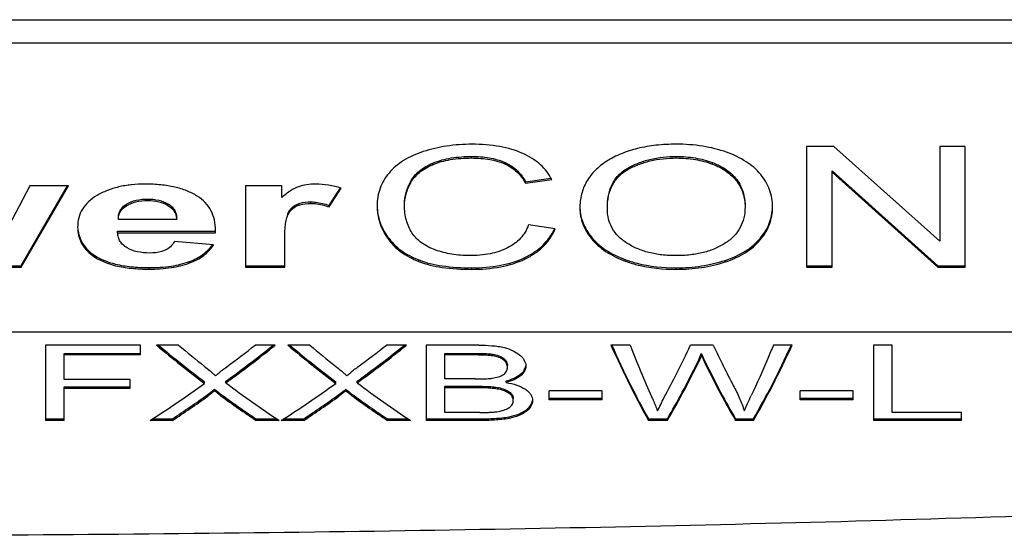
# Model space of a CAD drawing. Units: millimetres. Extents: x 0 to 210, y 0 to 297.
# Drawn here: x 58 to 68, y 109 to 114 of the extents above; entities that cross this region are included whole.
import ezdxf

# ---------------------------------------------------------------- set-up
doc = ezdxf.new("R2010")
doc.units = ezdxf.units.MM
doc.header["$LTSCALE"] = 19.36
doc.layers.get('0').update_dxf_attribs({"linetype": 'CONTINUOUS'})
doc.layers.add('FASEN', color=7, linetype='CONTINUOUS')
doc.layers.add('RUNDUNGEN', color=7, linetype='CONTINUOUS')

msp = doc.modelspace()

# ---------------------------------------------------------------- linework, layer by layer
at = {"color": 7, "linetype": 'CONTINUOUS'}
for p, q in [((66.6018, 112.7376), (66.3114, 112.7376)), ((66.3114, 112.7376), (66.3114, 111.4528)), ((67.7254, 111.7288), (66.6018, 112.7376)), ((67.9968, 112.7376), (67.7254, 112.7376)), ((67.7254, 112.7376), (67.7254, 111.7288)), ((67.9968, 111.4528), (67.9968, 112.7376)), ((66.5828, 112.4788), (67.7064, 111.4692)), ((66.5828, 111.4528), (66.5828, 112.4788)), ((66.5828, 112.4624), (67.7064, 111.4528)), ((58.064, 112.317), (57.7644, 111.7506)), ((57.9695, 111.4692), (58.4632, 112.317)), ((57.9695, 111.4528), (58.4727, 112.317)), ((58.4727, 112.317), (58.064, 112.317)), ((60.3541, 112.317), (60.3541, 111.4528)), ((60.7392, 112.317), (60.3541, 112.317)), ((60.7392, 112.1941), (60.7392, 112.317)), ((63.3259, 112.3622), (63.596, 112.4004)), ((63.3259, 112.3458), (63.6046, 112.3853)), ((63.3259, 112.3458), (63.3259, 112.3622)), ((61.2409, 112.1104), (61.3604, 112.296)), ((61.2409, 112.094), (61.3693, 112.2934)), ((61.2409, 112.094), (61.2409, 112.1104)), ((59.0025, 111.959), (59.0024, 111.9634)), ((59.6222, 111.959), (59.0025, 111.959)), ((63.6411, 111.8603), (63.358, 111.9032)), ((58.9951, 111.819), (58.9951, 111.8354)), ((58.9951, 111.8354), (60.0339, 111.8354)), ((58.9951, 111.819), (60.0339, 111.819)), ((60.0339, 111.819), (60.0343, 111.8406)), ((60.0118, 111.6896), (59.5986, 111.7278)), ((60.7687, 111.4528), (60.7687, 111.7197)), ((57.5711, 111.4692), (57.9695, 111.4692)), ((57.9695, 111.4528), (57.9695, 111.4692)), ((60.3541, 111.4692), (60.7687, 111.4692)), ((66.3114, 111.4692), (66.5828, 111.4692)), ((67.7064, 111.4692), (67.9968, 111.4692)), ((67.7064, 111.4528), (67.7064, 111.4692)), ((57.5711, 111.4528), (57.9695, 111.4528)), ((60.3541, 111.4528), (60.7687, 111.4528)), ((66.3114, 111.4528), (66.5828, 111.4528)), ((67.7064, 111.4528), (67.9968, 111.4528)), ((58.2282, 110.6251), (58.2282, 109.8251)), ((59.2373, 110.6251), (58.2282, 110.6251)), ((59.2373, 110.5211), (59.2373, 110.6251)), ((59.6429, 110.6251), (59.4078, 110.6251)), ((60.6694, 110.6251), (60.4554, 110.6251)), ((61.0364, 110.6251), (60.8013, 110.6251)), ((62.0629, 110.6251), (61.8489, 110.6251)), ((62.8318, 110.6251), (62.2707, 110.6251)), ((62.2707, 110.6251), (62.2707, 109.8251)), ((64.4368, 110.6251), (64.234, 110.6251)), ((65.3202, 110.6251), (65.0801, 110.6251)), ((66.1575, 110.6251), (65.9585, 110.6251)), ((67.2201, 110.6251), (67.0223, 110.6251)), ((67.0223, 110.6251), (67.0223, 109.8251)), ((67.2201, 109.9099), (67.2201, 110.6251)), ((58.4261, 110.2603), (58.4261, 110.5384)), ((58.4261, 110.5384), (59.2373, 110.5384)), ((59.2373, 110.5211), (58.4261, 110.5211)), ((62.4685, 110.5384), (62.7683, 110.5384)), ((62.4685, 110.2664), (62.4685, 110.5384)), ((62.7683, 110.5211), (62.4685, 110.5211)), ((65.1933, 110.5187), (65.1933, 110.536)), ((65.2406, 110.4179), (65.2406, 110.4352)), ((59.1278, 110.2603), (58.4261, 110.2603)), ((59.1278, 110.1656), (59.1278, 110.2603)), ((59.9179, 110.219), (59.9179, 110.2363)), ((60.1443, 110.2255), (60.1443, 110.2429)), ((61.3114, 110.219), (61.3114, 110.2363)), ((61.5378, 110.2255), (61.5378, 110.2429)), ((62.792, 110.2664), (62.4685, 110.2664)), ((63.1192, 110.2277), (63.1192, 110.2451)), ((58.4261, 109.8251), (58.4261, 110.183)), ((58.4261, 110.183), (59.1278, 110.183)), ((59.1278, 110.1656), (58.4261, 110.1656)), ((60.0249, 110.1414), (60.0249, 110.1587)), ((61.4184, 110.1414), (61.4184, 110.1587)), ((62.4685, 110.1889), (62.8144, 110.1889)), ((62.4685, 109.9099), (62.4685, 110.1889)), ((62.8144, 110.1716), (62.4685, 110.1716)), ((64.1395, 110.1414), (63.5758, 110.1414)), ((63.5758, 110.0458), (63.5758, 110.1414)), ((64.1395, 110.0458), (64.1395, 110.1414)), ((66.807, 110.1414), (66.2434, 110.1414)), ((66.2434, 110.0458), (66.2434, 110.1414)), ((66.807, 110.0458), (66.807, 110.1414)), ((59.9515, 110.083), (59.9515, 110.1003)), ((61.345, 110.083), (61.345, 110.1003)), ((63.5758, 110.0631), (64.1395, 110.0631)), ((64.1395, 110.0458), (63.5758, 110.0458)), ((66.2434, 110.0631), (66.807, 110.0631)), ((66.807, 110.0458), (66.2434, 110.0458)), ((62.8405, 109.9099), (62.4685, 109.9099)), ((67.9567, 109.9099), (67.2201, 109.9099)), ((67.9567, 109.8251), (67.9567, 109.9099)), ((58.2282, 109.8425), (58.4261, 109.8425)), ((58.4261, 109.8251), (58.2282, 109.8251)), ((59.577, 109.8251), (59.3393, 109.8251)), ((59.3663, 109.8425), (59.577, 109.8425)), ((59.577, 109.8251), (59.577, 109.8425)), ((60.4666, 109.8251), (60.4666, 109.8425)), ((60.4666, 109.8425), (60.6845, 109.8425)), ((60.7104, 109.8251), (60.4666, 109.8251)), ((60.9705, 109.8251), (60.7328, 109.8251)), ((60.7598, 109.8425), (60.9705, 109.8425)), ((60.9705, 109.8251), (60.9705, 109.8425)), ((61.8601, 109.8251), (61.8601, 109.8425)), ((61.8601, 109.8425), (62.078, 109.8425)), ((62.1039, 109.8251), (61.8601, 109.8251)), ((62.2707, 109.8425), (62.8405, 109.8425)), ((62.8405, 109.8251), (62.2707, 109.8251)), ((64.6322, 109.8425), (64.8325, 109.8425)), ((64.6322, 109.8251), (64.6322, 109.8425)), ((64.8325, 109.8251), (64.6322, 109.8251)), ((64.8325, 109.8251), (64.8325, 109.8425)), ((65.5566, 109.8425), (65.747, 109.8425)), ((65.5566, 109.8251), (65.5566, 109.8425)), ((65.747, 109.8251), (65.5566, 109.8251)), ((65.747, 109.8251), (65.747, 109.8425)), ((67.0223, 109.8425), (67.9567, 109.8425)), ((67.9567, 109.8251), (67.0223, 109.8251))]:
    msp.add_line(p, q, dxfattribs=at)
at = {"color": 9, "linetype": 'CONTINUOUS'}
for p, q in [((62.7539, 112.614), (62.7539, 112.6304)), ((64.9295, 112.614), (64.9295, 112.6304)), ((62.3409, 112.543), (62.3409, 112.5594)), ((63.1093, 112.5495), (63.1093, 112.5659)), ((65.3104, 112.5492), (65.3104, 112.5655)), ((64.4115, 112.4896), (64.4115, 112.5059)), ((62.1082, 112.3521), (62.1082, 112.3685)), ((65.5687, 112.3677), (65.5687, 112.3841)), ((59.0899, 112.1069), (59.0899, 112.1233)), ((59.3138, 112.1616), (59.3138, 112.178)), ((59.5292, 112.1095), (59.5292, 112.1259)), ((60.8983, 112.1048), (60.8983, 112.1212)), ((61.0461, 112.1315), (61.0461, 112.1479)), ((60.8029, 112.0094), (60.8029, 112.0258)), ((61.8623, 111.7604), (61.8623, 111.7768)), ((64.026, 111.7577), (64.026, 111.7741)), ((65.8185, 111.7436), (65.8185, 111.76)), ((58.7249, 111.5805), (58.7249, 111.5969)), ((59.7594, 111.4983), (59.7594, 111.5147)), ((62.1921, 111.515), (62.1921, 111.5314)), ((63.32, 111.5404), (63.32, 111.5568)), ((64.3862, 111.518), (64.3862, 111.5344)), ((65.4461, 111.5097), (65.4461, 111.5261)), ((59.33, 111.4332), (59.33, 111.4496)), ((62.7553, 111.4309), (62.7553, 111.4472)), ((64.9266, 111.4309), (64.9266, 111.4472)), ((74.6368, 110.7645), (50.9368, 110.7645)), ((62.7683, 110.5211), (62.7683, 110.5384)), ((62.9946, 110.509), (62.9946, 110.5263)), ((63.0956, 110.4662), (63.0956, 110.4836)), ((65.1497, 110.4179), (65.1497, 110.4352)), ((63.2741, 110.2999), (63.274, 110.3171)), ((60.0883, 110.0888), (60.0883, 110.1061)), ((61.4818, 110.0888), (61.4818, 110.1061)), ((62.8144, 110.1716), (62.8144, 110.1889)), ((63.0395, 110.1569), (63.0395, 110.1742)), ((63.1533, 110.1122), (63.1533, 110.1295)), ((63.332, 109.9189), (63.332, 109.9362)), ((62.8405, 109.8251), (62.8405, 109.8425)), ((63.1514, 109.847), (63.1514, 109.8644))]:
    msp.add_line(p, q, dxfattribs=at)
at = {"color": 7, "linetype": 'CONTINUOUS'}
for centre, major_axis, ratio, start_param, end_param in [((59.9404, 120.5943), (-5.462, 11.6864), 0.4989739, -3.9610216, -3.8971249), ((59.9404, 120.5943), (-5.4529, 11.6669), 0.4989739, -3.9585093, -3.8971296), ((60.1741, 120.5943), (-5.4389, 11.6902), 0.4980949, -3.9596274, -3.9253863), ((60.1116, 120.5943), (5.8685, 11.6156), 0.5133882, -2.3603004, -2.2974951), ((60.1116, 120.5943), (5.8587, 11.5963), 0.5133882, -2.3602939, -2.3000071), ((59.8871, 120.5943), (6.0429, 11.5829), 0.5189836, -2.3223739, -2.2868589), ((61.3339, 120.5943), (-5.462, 11.6864), 0.4989737, -3.9610212, -3.8971245), ((61.3339, 120.5943), (-5.4529, 11.6669), 0.4989737, -3.9585088, -3.8971292), ((61.5676, 120.5943), (-5.4389, 11.6902), 0.4980949, -3.9596274, -3.9253863), ((61.5051, 120.5943), (5.8685, 11.6156), 0.5133877, -2.3603013, -2.2974961), ((61.5051, 120.5943), (5.8587, 11.5963), 0.5133877, -2.3602948, -2.3000081), ((61.2806, 120.5943), (6.0429, 11.5829), 0.5189836, -2.3223739, -2.2868589), ((64.4331, 120.5943), (-1.5639, 11.9954), 0.2120623, -3.7595489, -3.6261166), ((64.4331, 120.5943), (-1.5613, 11.9754), 0.2120623, -3.7570135, -3.6260051), ((64.6105, 120.5943), (-1.3493, 11.9974), 0.1857346, -3.7527942, -3.6653398), ((64.8691, 120.5943), (1.6668, 11.9942), 0.2242589, -2.6102162, -2.5201236), ((65.5304, 120.5943), (-1.66, 11.9943), 0.2234616, -3.7628243, -3.6952896), ((65.9523, 120.5943), (1.6176, 11.9948), 0.2184562, -2.6552586, -2.5218263), ((65.9523, 120.5943), (1.6149, 11.9748), 0.2184562, -2.6553701, -2.5243617), ((65.3461, 120.5943), (-1.5821, 11.9752), 0.2145482, -3.7442029, -3.7285188), ((65.0407, 120.5943), (1.64, 11.9745), 0.2214371, -2.6545027, -2.5526846), ((65.0407, 120.5943), (1.6428, 11.9945), 0.2214371, -2.6543911, -2.5527429), ((65.3461, 120.5943), (-1.5847, 11.9952), 0.2145482, -3.7441184, -3.7284604), ((65.3492, 120.5943), (-1.633, 11.9746), 0.2206008, -3.7302558, -3.6284377), ((65.3492, 120.5943), (-1.6357, 11.9946), 0.2206008, -3.7301975, -3.6285493), ((59.8944, 120.5943), (5.824, 11.6237), 0.5119081, -2.4336326, -2.364097), ((60.1757, 120.5943), (-5.4952, 11.6809), 0.5002266, -3.9002231, -3.8295961), ((61.2879, 120.5943), (5.824, 11.6237), 0.5119078, -2.433633, -2.3640974), ((61.5692, 120.5943), (-5.4952, 11.6809), 0.5002266, -3.9002231, -3.8295961), ((59.9354, 120.5943), (-5.4288, 11.6709), 0.4980558, -3.8736259, -3.826022), ((61.3289, 120.5943), (-5.4288, 11.6709), 0.4980566, -3.8736271, -3.8260231), ((60.1142, 120.5943), (5.5252, 11.6549), 0.5016894, -2.4513269, -2.4047252), ((60.1142, 120.5943), (5.5344, 11.6744), 0.5016894, -2.4512153, -2.4046915), ((59.9354, 120.5943), (-5.4379, 11.6904), 0.4980558, -3.873658, -3.8261335), ((61.5077, 120.5943), (5.5252, 11.6549), 0.5016894, -2.4513269, -2.4047252), ((61.5077, 120.5943), (5.5344, 11.6744), 0.5016894, -2.4512153, -2.4046915), ((61.3289, 120.5943), (-5.4379, 11.6904), 0.4980566, -3.8736591, -3.8261347), ((64.8589, 120.5943), (1.4167, 11.9968), 0.1941229, -2.6431142, -2.6184503)]:
    msp.add_ellipse(centre, major_axis=major_axis, ratio=ratio, start_param=start_param, end_param=end_param, dxfattribs=at)
for points, knots in [([(62.7597, 112.7595), (62.6689, 112.7595), (62.4929, 112.7478), (62.3208, 112.7079), (62.2402, 112.6815)], [0, 0, 0, 0, 0.5170732, 1, 1, 1, 1]), ([(63.2993, 112.6611), (63.2216, 112.6958), (63.0427, 112.7466), (62.8584, 112.7595), (62.7597, 112.7595)], [0, 0, 0, 0, 0.4630135, 1, 1, 1, 1]), ([(64.9281, 112.7604), (64.8559, 112.7604), (64.7176, 112.7538), (64.5205, 112.7206), (64.344, 112.6643), (64.2379, 112.61), (64.1893, 112.5792)], [0, 0, 0, 0, 0.2809857, 0.5382715, 0.7761333, 1, 1, 1, 1]), ([(65.4616, 112.6748), (65.3799, 112.704), (65.2033, 112.7477), (65.0221, 112.7604), (64.9281, 112.7604)], [0, 0, 0, 0, 0.4800206, 1, 1, 1, 1]), ([(62.2402, 112.6815), (62.1674, 112.6576), (62.064, 112.6127), (61.9466, 112.5279), (61.8983, 112.4798), (61.8769, 112.4545)], [0, 0, 0, 0, 0.530445, 0.7703924, 1, 1, 1, 1]), ([(62.3409, 112.5594), (62.4033, 112.586), (62.5408, 112.6218), (62.6814, 112.6304), (62.7539, 112.6304)], [0, 0, 0, 0, 0.4835821, 1, 1, 1, 1]), ([(62.3409, 112.543), (62.4003, 112.5684), (62.5373, 112.6051), (62.6781, 112.614), (62.7539, 112.614)], [0, 0, 0, 0, 0.4599566, 1, 1, 1, 1]), ([(62.7539, 112.6304), (62.8166, 112.6304), (62.9379, 112.6225), (63.0561, 112.5899), (63.1093, 112.5659)], [0, 0, 0, 0, 0.517982, 1, 1, 1, 1]), ([(62.7539, 112.614), (62.8194, 112.614), (62.9408, 112.6058), (63.0587, 112.5724), (63.1093, 112.5495)], [0, 0, 0, 0, 0.5414731, 1, 1, 1, 1]), ([(63.6046, 112.3853), (63.5901, 112.4147), (63.555, 112.4716), (63.4597, 112.5746), (63.3662, 112.6311), (63.2993, 112.6611)], [0, 0, 0, 0, 0.2351454, 0.4748152, 1, 1, 1, 1]), ([(64.4115, 112.5059), (64.447, 112.5262), (64.524, 112.563), (64.6956, 112.6167), (64.8352, 112.6304), (64.9295, 112.6304)], [0, 0, 0, 0, 0.2278575, 0.4738384, 1, 1, 1, 1]), ([(64.4115, 112.4896), (64.448, 112.5103), (64.5253, 112.5471), (64.697, 112.6005), (64.8355, 112.614), (64.9295, 112.614)], [0, 0, 0, 0, 0.2339023, 0.4756527, 1, 1, 1, 1]), ([(64.9295, 112.6304), (64.9961, 112.6304), (65.1257, 112.6208), (65.2517, 112.5877), (65.3104, 112.5655)], [0, 0, 0, 0, 0.5144011, 1, 1, 1, 1]), ([(64.9295, 112.614), (64.9965, 112.614), (65.1261, 112.6043), (65.2521, 112.5712), (65.3104, 112.5492)], [0, 0, 0, 0, 0.5179875, 1, 1, 1, 1]), ([(65.824, 112.4379), (65.7809, 112.4906), (65.6683, 112.5872), (65.5347, 112.6488), (65.4616, 112.6748)], [0, 0, 0, 0, 0.4677267, 1, 1, 1, 1]), ([(62.1082, 112.3685), (62.1191, 112.3879), (62.1459, 112.4264), (62.2191, 112.4981), (62.29, 112.5377), (62.3409, 112.5594)], [0, 0, 0, 0, 0.2186224, 0.4566073, 1, 1, 1, 1]), ([(62.1082, 112.3521), (62.1195, 112.3722), (62.1468, 112.4112), (62.2204, 112.4825), (62.2906, 112.5216), (62.3409, 112.543)], [0, 0, 0, 0, 0.2261536, 0.4636611, 1, 1, 1, 1]), ([(63.1093, 112.5659), (63.1355, 112.5541), (63.1835, 112.5271), (63.2611, 112.4623), (63.3042, 112.4028), (63.3259, 112.3622)], [0, 0, 0, 0, 0.2853451, 0.5426622, 1, 1, 1, 1]), ([(63.1093, 112.5495), (63.1549, 112.529), (63.2408, 112.4728), (63.3021, 112.3904), (63.3259, 112.3458)], [0, 0, 0, 0, 0.4972731, 1, 1, 1, 1]), ([(64.1893, 112.5792), (64.1444, 112.5506), (64.0628, 112.4875), (63.9694, 112.3675), (63.9143, 112.2285), (63.9037, 112.1292), (63.9037, 112.0785)], [0, 0, 0, 0, 0.2651476, 0.5086708, 0.7476423, 1, 1, 1, 1]), ([(65.3104, 112.5655), (65.3641, 112.5453), (65.4606, 112.4975), (65.5394, 112.4233), (65.5687, 112.3841)], [0, 0, 0, 0, 0.540146, 1, 1, 1, 1]), ([(65.3104, 112.5492), (65.363, 112.5293), (65.4595, 112.4818), (65.5387, 112.4078), (65.5687, 112.3677)], [0, 0, 0, 0, 0.5293607, 1, 1, 1, 1]), ([(61.8769, 112.4545), (61.8562, 112.4301), (61.8193, 112.3787), (61.7789, 112.293), (61.7549, 112.2009), (61.7499, 112.1372), (61.7499, 112.1048)], [0, 0, 0, 0, 0.2523012, 0.4976738, 0.7442379, 1, 1, 1, 1]), ([(64.1956, 112.0923), (64.1956, 112.1292), (64.2006, 112.2041), (64.2263, 112.2962), (64.2622, 112.3667), (64.3148, 112.4385), (64.3701, 112.4823), (64.4115, 112.5059)], [0, 0, 0, 0, 0.2258757, 0.4574683, 0.5792133, 0.708184, 1, 1, 1, 1]), ([(64.1956, 112.0759), (64.1956, 112.1209), (64.2029, 112.2066), (64.2432, 112.3251), (64.3135, 112.4225), (64.377, 112.4699), (64.4115, 112.4896)], [0, 0, 0, 0, 0.2756382, 0.5221707, 0.756892, 1, 1, 1, 1]), ([(65.9495, 112.0934), (65.9495, 112.1247), (65.9445, 112.1867), (65.9205, 112.2767), (65.8805, 112.3615), (65.8443, 112.4131), (65.824, 112.4379)], [0, 0, 0, 0, 0.2510662, 0.4963466, 0.7435415, 1, 1, 1, 1]), ([(59.2887, 112.3366), (59.2389, 112.3366), (59.1433, 112.3321), (59.0066, 112.3097), (58.8832, 112.2718), (58.8083, 112.2352), (58.7737, 112.2145)], [0, 0, 0, 0, 0.2789616, 0.5355643, 0.7741464, 1, 1, 1, 1]), ([(59.8402, 112.2086), (59.8052, 112.2305), (59.7276, 112.2691), (59.5972, 112.3087), (59.4489, 112.332), (59.3439, 112.3366), (59.2887, 112.3366)], [0, 0, 0, 0, 0.2159944, 0.4510058, 0.7108358, 1, 1, 1, 1]), ([(60.9166, 112.3086), (60.8868, 112.2983), (60.8238, 112.2645), (60.7685, 112.2202), (60.7392, 112.1941)], [0, 0, 0, 0, 0.4454858, 1, 1, 1, 1]), ([(61.0963, 112.3366), (61.0644, 112.3366), (61.0034, 112.3325), (60.9439, 112.318), (60.9166, 112.3086)], [0, 0, 0, 0, 0.5248037, 1, 1, 1, 1]), ([(61.3693, 112.2934), (61.3255, 112.3075), (61.2353, 112.3294), (61.1427, 112.3366), (61.0963, 112.3366)], [0, 0, 0, 0, 0.4981328, 1, 1, 1, 1]), ([(62.0418, 112.1221), (62.0418, 112.164), (62.0532, 112.2502), (62.0869, 112.3302), (62.1082, 112.3685)], [0, 0, 0, 0, 0.4887355, 1, 1, 1, 1]), ([(62.0418, 112.1057), (62.0418, 112.1477), (62.0532, 112.2338), (62.0869, 112.3138), (62.1082, 112.3521)], [0, 0, 0, 0, 0.4891534, 1, 1, 1, 1]), ([(65.5687, 112.3841), (65.5842, 112.3634), (65.6111, 112.3204), (65.6479, 112.2299), (65.6577, 112.1576), (65.6577, 112.1107)], [0, 0, 0, 0, 0.2658748, 0.5177366, 1, 1, 1, 1]), ([(65.5687, 112.3677), (65.5973, 112.3295), (65.6437, 112.2419), (65.6577, 112.1437), (65.6577, 112.0943)], [0, 0, 0, 0, 0.4912008, 1, 1, 1, 1]), ([(58.7737, 112.2145), (58.7419, 112.1954), (58.6842, 112.1535), (58.6174, 112.0731), (58.5777, 111.9796), (58.5701, 111.9125), (58.5701, 111.8784)], [0, 0, 0, 0, 0.2701987, 0.5148737, 0.7516585, 1, 1, 1, 1]), ([(60.0343, 111.8406), (60.0343, 111.8793), (60.0274, 111.9538), (59.9905, 112.0574), (59.9273, 112.1447), (59.871, 112.1893), (59.8402, 112.2086)], [0, 0, 0, 0, 0.2665698, 0.5108388, 0.7494177, 1, 1, 1, 1]), ([(59.0024, 111.9798), (59.0024, 111.9928), (59.0053, 112.0196), (59.0209, 112.0588), (59.0495, 112.095), (59.0754, 112.1144), (59.0899, 112.1233)], [0, 0, 0, 0, 0.2221946, 0.4542863, 0.7097969, 1, 1, 1, 1]), ([(59.0024, 111.9634), (59.0024, 111.9777), (59.0058, 112.0061), (59.0293, 112.0604), (59.0641, 112.0911), (59.0899, 112.1069)], [0, 0, 0, 0, 0.2454167, 0.482801, 1, 1, 1, 1]), ([(59.0899, 112.1233), (59.121, 112.1424), (59.1947, 112.1711), (59.2728, 112.178), (59.3138, 112.178)], [0, 0, 0, 0, 0.4710652, 1, 1, 1, 1]), ([(59.0899, 112.1069), (59.1205, 112.1257), (59.194, 112.1546), (59.2721, 112.1616), (59.3138, 112.1616)], [0, 0, 0, 0, 0.46274, 1, 1, 1, 1]), ([(59.3138, 112.178), (59.3531, 112.178), (59.428, 112.1706), (59.4987, 112.1436), (59.5292, 112.1259)], [0, 0, 0, 0, 0.5271196, 1, 1, 1, 1]), ([(59.3138, 112.1616), (59.3531, 112.1616), (59.428, 112.1543), (59.4987, 112.1272), (59.5292, 112.1095)], [0, 0, 0, 0, 0.5271861, 1, 1, 1, 1]), ([(59.5292, 112.1259), (59.5448, 112.1169), (59.5723, 112.0967), (59.6018, 112.0581), (59.6178, 112.017), (59.6216, 111.989), (59.6222, 111.9753)], [0, 0, 0, 0, 0.2916048, 0.5457795, 0.7775366, 1, 1, 1, 1]), ([(59.5292, 112.1095), (59.5432, 112.1014), (59.5687, 112.0831), (59.5985, 112.0474), (59.6169, 112.0052), (59.6215, 111.9746), (59.6222, 111.959)], [0, 0, 0, 0, 0.261855, 0.5047133, 0.7451353, 1, 1, 1, 1]), ([(60.8029, 112.0258), (60.8124, 112.0444), (60.8305, 112.0722), (60.8645, 112.1033), (60.8862, 112.1159), (60.8983, 112.1212)], [0, 0, 0, 0, 0.457169, 0.7125589, 1, 1, 1, 1]), ([(60.8029, 112.0094), (60.8137, 112.0305), (60.8396, 112.0692), (60.8782, 112.096), (60.8983, 112.1048)], [0, 0, 0, 0, 0.5188467, 1, 1, 1, 1]), ([(60.8983, 112.1212), (60.9091, 112.126), (60.9566, 112.143), (61.0076, 112.1479), (61.0461, 112.1479)], [0, 0, 0, 0, 0.2348464, 1, 1, 1, 1]), ([(60.8983, 112.1048), (60.9086, 112.1094), (60.956, 112.1266), (61.0071, 112.1315), (61.0461, 112.1315)], [0, 0, 0, 0, 0.2239965, 1, 1, 1, 1]), ([(61.0461, 112.1479), (61.0634, 112.1479), (61.1297, 112.1436), (61.1945, 112.1264), (61.2409, 112.1104)], [0, 0, 0, 0, 0.2600321, 1, 1, 1, 1]), ([(61.0461, 112.1315), (61.0613, 112.1315), (61.1276, 112.1277), (61.1926, 112.1107), (61.2409, 112.094)], [0, 0, 0, 0, 0.2284586, 1, 1, 1, 1]), ([(61.7499, 112.1048), (61.7499, 112.0447), (61.7685, 111.9214), (61.8263, 111.8111), (61.8623, 111.7604)], [0, 0, 0, 0, 0.4913845, 1, 1, 1, 1]), ([(61.7501, 112.1049), (61.7517, 112.0475), (61.7721, 111.9303), (61.8278, 111.8253), (61.8623, 111.7768)], [0, 0, 0, 0, 0.4906812, 1, 1, 1, 1]), ([(62.1206, 111.8191), (62.0943, 111.8598), (62.0532, 111.9531), (62.0418, 112.054), (62.0418, 112.1057)], [0, 0, 0, 0, 0.4838018, 1, 1, 1, 1]), ([(65.6577, 112.0943), (65.6577, 112.055), (65.65, 111.9786), (65.6101, 111.8718), (65.5428, 111.7804), (65.4834, 111.7324), (65.4508, 111.7111)], [0, 0, 0, 0, 0.2593332, 0.5015717, 0.7430886, 1, 1, 1, 1]), ([(65.8185, 111.76), (65.8388, 111.7839), (65.8753, 111.8338), (65.9163, 111.9158), (65.9419, 112.0029), (65.9484, 112.0631), (65.9493, 112.0935)], [0, 0, 0, 0, 0.257702, 0.50536, 0.7502687, 1, 1, 1, 1]), ([(65.8185, 111.7436), (65.8397, 111.7685), (65.8776, 111.8207), (65.9194, 111.9068), (65.9443, 111.9984), (65.9495, 112.0615), (65.9495, 112.0934)], [0, 0, 0, 0, 0.2571923, 0.5042316, 0.7490928, 1, 1, 1, 1]), ([(60.7687, 111.7197), (60.7687, 111.7532), (60.7697, 111.8141), (60.7752, 111.8962), (60.7848, 111.9598), (60.7957, 111.9955), (60.8029, 112.0094)], [0, 0, 0, 0, 0.3427259, 0.6224581, 0.8404432, 1, 1, 1, 1]), ([(63.9037, 112.0785), (63.9037, 112.0505), (63.9088, 111.9942), (63.9408, 111.8817), (63.9882, 111.8046), (64.026, 111.7577)], [0, 0, 0, 0, 0.2404345, 0.4823951, 1, 1, 1, 1]), ([(63.904, 112.0786), (63.9049, 112.052), (63.9115, 111.9985), (63.9443, 111.892), (63.9899, 111.8188), (64.026, 111.7741)], [0, 0, 0, 0, 0.2396348, 0.4818353, 1, 1, 1, 1]), ([(64.4028, 111.7096), (64.3701, 111.7306), (64.3108, 111.7771), (64.2432, 111.865), (64.2032, 111.9665), (64.1956, 112.0389), (64.1956, 112.0759)], [0, 0, 0, 0, 0.2652381, 0.5088856, 0.7478952, 1, 1, 1, 1]), ([(63.358, 111.9032), (63.3484, 111.8768), (63.3246, 111.8259), (63.2744, 111.7584), (63.2107, 111.7015), (63.1611, 111.6718), (63.1348, 111.6587)], [0, 0, 0, 0, 0.2491517, 0.4924411, 0.7396222, 1, 1, 1, 1]), ([(58.5701, 111.8784), (58.5701, 111.8494), (58.5761, 111.7923), (58.6059, 111.7114), (58.6562, 111.6391), (58.7004, 111.5991), (58.7249, 111.5805)], [0, 0, 0, 0, 0.2495342, 0.4896833, 0.7352206, 1, 1, 1, 1]), ([(58.5704, 111.8785), (58.5715, 111.8512), (58.5792, 111.7972), (58.6099, 111.721), (58.659, 111.6528), (58.7015, 111.6146), (58.7249, 111.5969)], [0, 0, 0, 0, 0.2473676, 0.4876454, 0.7343495, 1, 1, 1, 1]), ([(59.095, 111.6601), (59.0799, 111.6689), (59.0523, 111.6886), (59.0203, 111.7265), (59.0006, 111.7708), (58.9958, 111.8027), (58.9951, 111.819)], [0, 0, 0, 0, 0.2681189, 0.5123361, 0.7502601, 1, 1, 1, 1]), ([(61.8623, 111.7768), (61.8813, 111.75), (61.9242, 111.6988), (62.0293, 111.6076), (62.1247, 111.5576), (62.1921, 111.5314)], [0, 0, 0, 0, 0.2367057, 0.4787502, 1, 1, 1, 1]), ([(62.3684, 111.6366), (62.3168, 111.6553), (62.2436, 111.6912), (62.1645, 111.7598), (62.1337, 111.7987), (62.1206, 111.8191)], [0, 0, 0, 0, 0.527057, 0.7670018, 1, 1, 1, 1]), ([(63.32, 111.5568), (63.3558, 111.5738), (63.4232, 111.6116), (63.5116, 111.6826), (63.5832, 111.7658), (63.6192, 111.8286), (63.6343, 111.8613)], [0, 0, 0, 0, 0.2664662, 0.5165513, 0.7581575, 1, 1, 1, 1]), ([(63.32, 111.5404), (63.3572, 111.5581), (63.4268, 111.5974), (63.5178, 111.6719), (63.5906, 111.7596), (63.6264, 111.8258), (63.6411, 111.8603)], [0, 0, 0, 0, 0.2662862, 0.5158476, 0.7572743, 1, 1, 1, 1]), ([(59.5986, 111.7278), (59.5875, 111.7071), (59.5595, 111.6686), (59.5194, 111.6428), (59.4982, 111.6334)], [0, 0, 0, 0, 0.5044474, 1, 1, 1, 1]), ([(59.7594, 111.5147), (59.8092, 111.5337), (59.8796, 111.5692), (59.957, 111.6346), (59.9879, 111.6712), (60.0014, 111.6904)], [0, 0, 0, 0, 0.5279355, 0.7680984, 1, 1, 1, 1]), ([(59.7594, 111.4983), (59.8123, 111.5185), (59.8869, 111.5567), (59.9672, 111.6283), (59.9984, 111.6686), (60.0118, 111.6896)], [0, 0, 0, 0, 0.5281695, 0.7677843, 1, 1, 1, 1]), ([(61.8623, 111.7604), (61.8813, 111.7336), (61.9242, 111.6824), (62.0293, 111.5912), (62.1247, 111.5412), (62.1921, 111.515)], [0, 0, 0, 0, 0.2367057, 0.4787502, 1, 1, 1, 1]), ([(64.026, 111.7741), (64.0468, 111.7483), (64.0941, 111.6988), (64.2102, 111.61), (64.3133, 111.5612), (64.3862, 111.5344)], [0, 0, 0, 0, 0.2275811, 0.4668907, 1, 1, 1, 1]), ([(64.026, 111.7577), (64.0468, 111.7319), (64.0941, 111.6824), (64.2102, 111.5936), (64.3133, 111.5448), (64.3862, 111.518)], [0, 0, 0, 0, 0.2275811, 0.4668907, 1, 1, 1, 1]), ([(64.9252, 111.5763), (64.8748, 111.5763), (64.7779, 111.5812), (64.6392, 111.6055), (64.5137, 111.647), (64.4378, 111.687), (64.4028, 111.7096)], [0, 0, 0, 0, 0.2764652, 0.5318052, 0.7709697, 1, 1, 1, 1]), ([(65.4508, 111.7111), (65.416, 111.6883), (65.3401, 111.6479), (65.2141, 111.6059), (65.0741, 111.5812), (64.9761, 111.5763), (64.9252, 111.5763)], [0, 0, 0, 0, 0.2273388, 0.466014, 0.7219637, 1, 1, 1, 1]), ([(65.4461, 111.5261), (65.5205, 111.5505), (65.6263, 111.5969), (65.7465, 111.6843), (65.7963, 111.7339), (65.8185, 111.76)], [0, 0, 0, 0, 0.5281625, 0.7687373, 1, 1, 1, 1]), ([(65.4461, 111.5097), (65.5205, 111.5341), (65.6263, 111.5805), (65.7465, 111.6679), (65.7963, 111.7175), (65.8185, 111.7436)], [0, 0, 0, 0, 0.5281625, 0.7687373, 1, 1, 1, 1]), ([(58.7249, 111.5969), (58.7973, 111.5421), (58.9388, 111.4871), (59.1463, 111.4546), (59.2661, 111.4496), (59.33, 111.4496)], [0, 0, 0, 0, 0.4315888, 0.6962858, 1, 1, 1, 1]), ([(58.7249, 111.5805), (58.7973, 111.5257), (58.9388, 111.4707), (59.1463, 111.4382), (59.2661, 111.4332), (59.33, 111.4332)], [0, 0, 0, 0, 0.4315888, 0.6962858, 1, 1, 1, 1]), ([(59.3345, 111.6041), (59.2903, 111.6041), (59.2072, 111.6113), (59.1283, 111.6407), (59.095, 111.6601)], [0, 0, 0, 0, 0.5341088, 1, 1, 1, 1]), ([(59.4982, 111.6334), (59.4868, 111.6284), (59.4343, 111.6095), (59.3777, 111.6041), (59.3345, 111.6041)], [0, 0, 0, 0, 0.2238236, 1, 1, 1, 1]), ([(62.732, 111.5763), (62.6687, 111.5763), (62.5451, 111.5855), (62.4249, 111.6162), (62.3684, 111.6366)], [0, 0, 0, 0, 0.5135333, 1, 1, 1, 1]), ([(63.1348, 111.6587), (63.0769, 111.6299), (62.9437, 111.5871), (62.8053, 111.5763), (62.732, 111.5763)], [0, 0, 0, 0, 0.4688233, 1, 1, 1, 1]), ([(59.33, 111.4496), (59.4088, 111.4496), (59.5544, 111.4575), (59.6972, 111.491), (59.7594, 111.5147)], [0, 0, 0, 0, 0.5418425, 1, 1, 1, 1]), ([(59.33, 111.4332), (59.4088, 111.4332), (59.5544, 111.4412), (59.6972, 111.4746), (59.7594, 111.4983)], [0, 0, 0, 0, 0.5418425, 1, 1, 1, 1]), ([(62.1921, 111.5314), (62.272, 111.5003), (62.4596, 111.4573), (62.6505, 111.4472), (62.7553, 111.4472)], [0, 0, 0, 0, 0.4497978, 1, 1, 1, 1]), ([(62.1921, 111.515), (62.272, 111.484), (62.4596, 111.4409), (62.6505, 111.4309), (62.7553, 111.4309)], [0, 0, 0, 0, 0.4497978, 1, 1, 1, 1]), ([(62.7553, 111.4472), (62.8582, 111.4472), (63.0518, 111.4613), (63.2388, 111.5181), (63.32, 111.5568)], [0, 0, 0, 0, 0.5334047, 1, 1, 1, 1]), ([(62.7553, 111.4309), (62.8582, 111.4309), (63.0518, 111.4449), (63.2388, 111.5017), (63.32, 111.5404)], [0, 0, 0, 0, 0.5334047, 1, 1, 1, 1]), ([(64.3862, 111.5344), (64.4264, 111.5196), (64.6016, 111.4655), (64.7865, 111.4472), (64.9266, 111.4472)], [0, 0, 0, 0, 0.2342544, 1, 1, 1, 1]), ([(64.3862, 111.518), (64.4264, 111.5032), (64.6016, 111.4491), (64.7865, 111.4309), (64.9266, 111.4309)], [0, 0, 0, 0, 0.2342544, 1, 1, 1, 1]), ([(64.9266, 111.4472), (65.0165, 111.4472), (65.1926, 111.4594), (65.3646, 111.4994), (65.4461, 111.5261)], [0, 0, 0, 0, 0.5117953, 1, 1, 1, 1]), ([(64.9266, 111.4309), (65.0165, 111.4309), (65.1926, 111.443), (65.3646, 111.483), (65.4461, 111.5097)], [0, 0, 0, 0, 0.5117953, 1, 1, 1, 1]), ([(62.8318, 110.6251), (62.8777, 110.6251), (62.9463, 110.623), (63.0365, 110.6129), (63.0805, 110.6046), (63.1019, 110.5991)], [0, 0, 0, 0, 0.506365, 0.7564394, 1, 1, 1, 1]), ([(65.9585, 110.6251), (65.9392, 110.5781), (65.8642, 110.3982), (65.7849, 110.22), (65.7233, 110.0898)], [0, 0, 0, 0, 0.2610056, 1, 1, 1, 1]), ([(62.7683, 110.5384), (62.8063, 110.5384), (62.8633, 110.5377), (62.9387, 110.5337), (62.9762, 110.5298), (62.9946, 110.5263)], [0, 0, 0, 0, 0.5023752, 0.7531071, 1, 1, 1, 1]), ([(62.9946, 110.509), (62.9762, 110.5124), (62.9388, 110.5163), (62.8633, 110.5204), (62.8063, 110.5211), (62.7683, 110.5211)], [0, 0, 0, 0, 0.2468084, 0.4972651, 1, 1, 1, 1]), ([(62.9946, 110.5263), (63.0046, 110.5244), (63.0404, 110.5161), (63.0751, 110.5004), (63.0956, 110.4836)], [0, 0, 0, 0, 0.2789557, 1, 1, 1, 1]), ([(63.1019, 110.5991), (63.1335, 110.5911), (63.1914, 110.5711), (63.2432, 110.538), (63.2648, 110.5199)], [0, 0, 0, 0, 0.536411, 1, 1, 1, 1]), ([(63.2648, 110.5199), (63.2747, 110.5115), (63.2926, 110.4943), (63.3137, 110.4653), (63.3266, 110.4348), (63.3295, 110.4137), (63.3295, 110.4034)], [0, 0, 0, 0, 0.2833062, 0.5409419, 0.7769186, 1, 1, 1, 1]), ([(65.1497, 110.4352), (65.154, 110.4434), (65.1701, 110.4763), (65.184, 110.5103), (65.1933, 110.536)], [0, 0, 0, 0, 0.251622, 1, 1, 1, 1]), ([(63.0956, 110.4662), (63.0893, 110.4714), (63.059, 110.4925), (63.0228, 110.5036), (62.9946, 110.509)], [0, 0, 0, 0, 0.2198567, 1, 1, 1, 1]), ([(63.0956, 110.4836), (63.1077, 110.4736), (63.1276, 110.4506), (63.1341, 110.421), (63.1341, 110.4075)], [0, 0, 0, 0, 0.5391294, 1, 1, 1, 1]), ([(63.1341, 110.3902), (63.1341, 110.4037), (63.1276, 110.4333), (63.1077, 110.4562), (63.0956, 110.4662)], [0, 0, 0, 0, 0.46088, 1, 1, 1, 1]), ([(65.1933, 110.5187), (65.1902, 110.5101), (65.1773, 110.4759), (65.1624, 110.4423), (65.1497, 110.4179)], [0, 0, 0, 0, 0.2489014, 1, 1, 1, 1]), ([(59.9154, 110.4023), (59.9364, 110.3856), (59.9675, 110.3605), (60.0073, 110.3261), (60.0261, 110.3085), (60.0348, 110.2994)], [0, 0, 0, 0, 0.5111099, 0.7598407, 1, 1, 1, 1]), ([(60.0348, 110.2994), (60.0439, 110.3076), (60.0819, 110.3408), (60.1219, 110.3719), (60.153, 110.3942)], [0, 0, 0, 0, 0.2417229, 1, 1, 1, 1]), ([(61.3089, 110.4023), (61.3299, 110.3856), (61.361, 110.3605), (61.4008, 110.3261), (61.4196, 110.3085), (61.4283, 110.2994)], [0, 0, 0, 0, 0.5111099, 0.7598407, 1, 1, 1, 1]), ([(61.4283, 110.2994), (61.4374, 110.3076), (61.4754, 110.3408), (61.5154, 110.3719), (61.5465, 110.3942)], [0, 0, 0, 0, 0.2417219, 1, 1, 1, 1]), ([(62.9725, 110.274), (62.9948, 110.2774), (63.0361, 110.2859), (63.0756, 110.3024), (63.0918, 110.3134)], [0, 0, 0, 0, 0.5344512, 1, 1, 1, 1]), ([(63.0918, 110.3134), (63.1054, 110.3226), (63.1278, 110.3454), (63.1341, 110.3764), (63.1341, 110.3902)], [0, 0, 0, 0, 0.5426587, 1, 1, 1, 1]), ([(63.1192, 110.2451), (63.1488, 110.2531), (63.2033, 110.2712), (63.2535, 110.3003), (63.274, 110.3171)], [0, 0, 0, 0, 0.5365832, 1, 1, 1, 1]), ([(63.274, 110.3171), (63.2883, 110.3289), (63.3129, 110.3543), (63.3259, 110.3876), (63.3282, 110.4036)], [0, 0, 0, 0, 0.535413, 1, 1, 1, 1]), ([(63.3295, 110.4034), (63.3295, 110.3942), (63.3273, 110.3754), (63.3126, 110.3373), (63.2907, 110.3136), (63.274, 110.2999)], [0, 0, 0, 0, 0.2281957, 0.4649192, 1, 1, 1, 1]), ([(62.792, 110.2664), (62.8222, 110.2664), (62.8676, 110.2668), (62.9278, 110.2693), (62.9578, 110.2718), (62.9725, 110.274)], [0, 0, 0, 0, 0.5020779, 0.7524601, 1, 1, 1, 1]), ([(63.274, 110.2999), (63.2536, 110.283), (63.2034, 110.2539), (63.1489, 110.2357), (63.1192, 110.2277)], [0, 0, 0, 0, 0.4634373, 1, 1, 1, 1]), ([(63.1192, 110.2277), (63.1578, 110.2216), (63.2291, 110.2057), (63.2964, 110.1756), (63.3245, 110.157)], [0, 0, 0, 0, 0.5373743, 1, 1, 1, 1]), ([(59.9515, 110.1003), (59.9646, 110.1091), (59.9888, 110.129), (60.0129, 110.1488), (60.0249, 110.1587)], [0, 0, 0, 0, 0.5043607, 1, 1, 1, 1]), ([(60.0249, 110.1414), (60.0129, 110.1315), (59.995, 110.1166), (59.9707, 110.097), (59.9581, 110.0874), (59.9515, 110.083)], [0, 0, 0, 0, 0.4955597, 0.7446749, 1, 1, 1, 1]), ([(60.0249, 110.1587), (60.0298, 110.1542), (60.0501, 110.1356), (60.0715, 110.1183), (60.0883, 110.1061)], [0, 0, 0, 0, 0.2435313, 1, 1, 1, 1]), ([(60.0883, 110.0888), (60.0826, 110.0929), (60.0607, 110.1095), (60.0398, 110.1275), (60.0249, 110.1414)], [0, 0, 0, 0, 0.2571405, 1, 1, 1, 1]), ([(61.345, 110.1003), (61.3581, 110.1091), (61.3823, 110.129), (61.4065, 110.1488), (61.4184, 110.1587)], [0, 0, 0, 0, 0.5043607, 1, 1, 1, 1]), ([(61.4184, 110.1414), (61.4065, 110.1315), (61.3885, 110.1166), (61.3642, 110.097), (61.3516, 110.0874), (61.345, 110.083)], [0, 0, 0, 0, 0.4955597, 0.7446749, 1, 1, 1, 1]), ([(61.4184, 110.1587), (61.4233, 110.1542), (61.4436, 110.1356), (61.465, 110.1183), (61.4818, 110.1061)], [0, 0, 0, 0, 0.2435318, 1, 1, 1, 1]), ([(61.4818, 110.0888), (61.4761, 110.0929), (61.4542, 110.1095), (61.4333, 110.1275), (61.4184, 110.1414)], [0, 0, 0, 0, 0.257141, 1, 1, 1, 1]), ([(62.8144, 110.1889), (62.8523, 110.1889), (62.9092, 110.188), (62.9843, 110.1828), (63.0214, 110.1779), (63.0395, 110.1742)], [0, 0, 0, 0, 0.5044393, 0.7551276, 1, 1, 1, 1]), ([(63.0395, 110.1569), (63.0214, 110.1606), (62.9844, 110.1654), (62.9093, 110.1707), (62.8524, 110.1716), (62.8144, 110.1716)], [0, 0, 0, 0, 0.2447794, 0.4952638, 1, 1, 1, 1]), ([(63.0395, 110.1742), (63.0611, 110.1698), (63.1008, 110.1591), (63.138, 110.1405), (63.1533, 110.1295)], [0, 0, 0, 0, 0.539575, 1, 1, 1, 1]), ([(63.1533, 110.1122), (63.138, 110.1232), (63.1008, 110.1418), (63.0611, 110.1525), (63.0395, 110.1569)], [0, 0, 0, 0, 0.4604522, 1, 1, 1, 1]), ([(63.1533, 110.1295), (63.1664, 110.12), (63.1835, 110.1032), (63.1947, 110.0756), (63.1963, 110.0623), (63.1963, 110.0558)], [0, 0, 0, 0, 0.5490742, 0.7809572, 1, 1, 1, 1]), ([(63.1963, 110.0385), (63.1963, 110.045), (63.1947, 110.0583), (63.1835, 110.0859), (63.1664, 110.1027), (63.1533, 110.1122)], [0, 0, 0, 0, 0.2190497, 0.450933, 1, 1, 1, 1]), ([(63.3245, 110.157), (63.3367, 110.149), (63.3584, 110.1321), (63.3833, 110.1022), (63.3975, 110.0703), (63.4004, 110.0485), (63.4004, 110.038)], [0, 0, 0, 0, 0.2981256, 0.5569899, 0.7861554, 1, 1, 1, 1]), ([(65.533, 110.1971), (65.5567, 110.152), (65.6, 110.0633), (65.6356, 109.9712), (65.6499, 109.9259)], [0, 0, 0, 0, 0.5173549, 1, 1, 1, 1]), ([(63.1516, 109.9616), (63.1655, 109.971), (63.1837, 109.9885), (63.1949, 110.0176), (63.1963, 110.0317), (63.1963, 110.0385)], [0, 0, 0, 0, 0.5466525, 0.7779822, 1, 1, 1, 1]), ([(63.332, 109.9362), (63.3501, 109.9497), (63.3741, 109.9728), (63.3934, 110.0102), (63.398, 110.0289), (63.3993, 110.0381)], [0, 0, 0, 0, 0.5413471, 0.7769597, 1, 1, 1, 1]), ([(63.4004, 110.038), (63.4004, 110.0274), (63.3978, 110.0056), (63.3797, 109.9612), (63.3525, 109.9342), (63.332, 109.9189)], [0, 0, 0, 0, 0.2242663, 0.4579849, 1, 1, 1, 1]), ([(64.6645, 110.0798), (64.6704, 110.0668), (64.6928, 110.016), (64.7137, 109.9646), (64.728, 109.9259)], [0, 0, 0, 0, 0.2566248, 1, 1, 1, 1]), ([(65.6499, 109.9259), (65.6607, 109.9532), (65.6845, 110.0082), (65.7101, 110.0623), (65.7233, 110.0898)], [0, 0, 0, 0, 0.49059, 1, 1, 1, 1]), ([(62.8405, 109.9099), (62.8711, 109.9099), (62.9168, 109.9104), (62.9774, 109.9136), (63.0075, 109.9165), (63.0223, 109.9187)], [0, 0, 0, 0, 0.5032456, 0.7535936, 1, 1, 1, 1]), ([(63.0223, 109.9187), (63.0468, 109.9224), (63.0917, 109.9316), (63.1343, 109.9499), (63.1516, 109.9616)], [0, 0, 0, 0, 0.543008, 1, 1, 1, 1]), ([(63.1514, 109.8644), (63.1864, 109.8711), (63.2497, 109.8881), (63.3083, 109.9185), (63.332, 109.9362)], [0, 0, 0, 0, 0.5464239, 1, 1, 1, 1]), ([(63.332, 109.9189), (63.3083, 109.9012), (63.2497, 109.8707), (63.1864, 109.8538), (63.1514, 109.847)], [0, 0, 0, 0, 0.4535966, 1, 1, 1, 1]), ([(62.8405, 109.8425), (62.8932, 109.8425), (62.972, 109.8441), (63.0757, 109.8524), (63.1266, 109.8596), (63.1514, 109.8644)], [0, 0, 0, 0, 0.506404, 0.7567134, 1, 1, 1, 1]), ([(63.1514, 109.847), (63.1266, 109.8422), (63.0757, 109.835), (62.972, 109.8267), (62.8932, 109.8251), (62.8405, 109.8251)], [0, 0, 0, 0, 0.2431872, 0.493394, 1, 1, 1, 1])]:
    msp.add_open_spline(points, degree=3, knots=knots, dxfattribs=at)
at = {"layer": 'FASEN', "color": 7, "linetype": 'CONTINUOUS'}
msp.add_open_spline([(74.6368, 109.0586), (72.9398, 108.9713), (69.542, 108.8264), (62.7328, 108.6378), (57.62, 108.5943), (54.2092, 108.5943)], degree=3, knots=[0, 0, 0, 0, 0.2494575, 0.4992584, 1, 1, 1, 1], dxfattribs=at)
at = {"layer": 'RUNDUNGEN', "color": 9, "linetype": 'CONTINUOUS'}
for p, q in [((55.9666, 114.0835), (69.6368, 114.0835)), ((55.9666, 113.8378), (69.6443, 113.8378))]:
    msp.add_line(p, q, dxfattribs=at)

doc.saveas('drawing.dxf')
